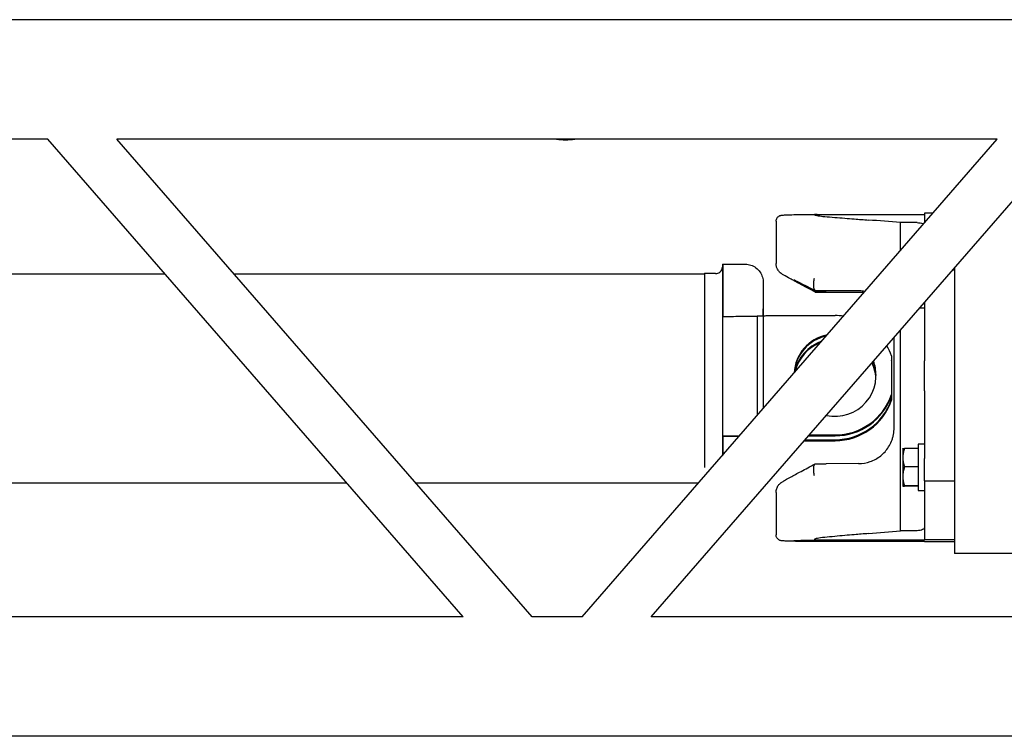
# Model space of a CAD drawing. Units: inches. Extents: x 240 to 1774, y -136 to 527.
# Drawn here: x 754 to 770, y -135 to -123 of the extents above; entities that cross this region are included whole.
import ezdxf

# ---------------------------------------------------------------- set-up
doc = ezdxf.new("R2010")
doc.units = ezdxf.units.IN
doc.header["$MEASUREMENT"] = 0
doc.layers.get('0').update_dxf_attribs({"linetype": 'CONTINUOUS'})

# ---------------------------------------------------------------- blocks, each defined once
blk = doc.blocks.new('4 DRUM FRONT')
for p, q in [((839.594, -122.998), (722.744, -122.998)), ((754.248, -124.998), (753.307, -124.998)), ((761.202, -132.998), (754.248, -124.998)), ((770.148, -124.998), (755.407, -124.998)), ((762.362, -132.998), (755.407, -124.998)), ((763.194, -132.998), (770.148, -124.998)), ((764.353, -132.998), (771.307, -124.998)), ((767.13, -126.258), (768.931, -126.258)), ((769.069, -126.24), (768.931, -126.24)), ((768.931, -126.24), (768.931, -126.398)), ((766.443, -126.374), (766.443, -127.083)), ((768.526, -126.864), (768.526, -126.396)), ((768.806, -126.396), (768.526, -126.396)), ((765.55, -127.092), (765.927, -127.092)), ((756.213, -127.258), (751.343, -127.258)), ((765.234, -127.258), (757.372, -127.258)), ((765.234, -127.258), (765.243, -127.25)), ((765.431, -127.25), (765.243, -127.25)), ((769.431, -127.19), (769.402, -127.19)), ((769.431, -127.157), (769.431, -131.936)), ((767.102, -127.535), (767.102, -127.537)), ((767.102, -127.56), (767.102, -127.562)), ((767.825, -127.565), (767.285, -127.563)), ((768.931, -127.732), (768.931, -128.709)), ((768.852, -127.823), (768.931, -127.823)), ((766.523, -127.952), (767.431, -127.952)), ((768.526, -129.831), (768.526, -128.198)), ((768.421, -129.834), (768.421, -128.318)), ((768.377, -128.628), (768.377, -128.644)), ((768.377, -128.628), (768.377, -129.275)), ((768.377, -128.644), (768.377, -129.291)), ((768.377, -128.709), (768.377, -128.724)), ((768.377, -128.709), (768.377, -129.356)), ((768.377, -128.724), (768.377, -129.371)), ((768.931, -129.213), (768.931, -128.709)), ((768.931, -129.213), (768.931, -130.349)), ((768.377, -129.291), (768.377, -129.275)), ((768.377, -129.371), (768.377, -129.356)), ((768.526, -130.13), (768.526, -129.831)), ((765.549, -129.97), (765.826, -129.97)), ((766.918, -130.048), (767.431, -130.048)), ((766.932, -130.032), (767.431, -130.032)), ((766.988, -129.967), (767.431, -129.967)), ((767.002, -129.952), (767.431, -129.952)), ((768.526, -131.556), (768.526, -130.13)), ((768.566, -130.182), (768.566, -130.333)), ((768.566, -130.182), (768.566, -130.182)), ((768.822, -130.179), (768.594, -130.179)), ((768.931, -130.107), (768.822, -130.107)), ((768.822, -130.107), (768.822, -130.882)), ((768.566, -130.333), (768.566, -130.646)), ((768.931, -130.723), (768.931, -130.349)), ((767.825, -130.432), (767.285, -130.434)), ((768.822, -130.488), (768.594, -130.488)), ((768.566, -130.646), (768.566, -130.807)), ((768.931, -130.723), (769.431, -130.723)), ((768.931, -130.723), (768.931, -131.705)), ((759.255, -130.758), (748.3, -130.758)), ((765.141, -130.758), (760.414, -130.758)), ((766.443, -130.914), (766.443, -131.623)), ((768.566, -130.807), (768.566, -130.807)), ((768.566, -130.807), (768.566, -130.807)), ((768.822, -130.804), (768.594, -130.804)), ((768.822, -130.81), (768.594, -130.81)), ((768.822, -130.882), (768.931, -130.882)), ((768.806, -131.556), (768.526, -131.556)), ((767.13, -131.708), (768.931, -131.708)), ((768.931, -131.738), (767.13, -131.738)), ((768.931, -131.708), (768.931, -131.705)), ((768.931, -131.705), (769.431, -131.705)), ((768.931, -131.741), (768.931, -131.738)), ((769.431, -131.741), (768.931, -131.741)), ((772.431, -131.936), (769.431, -131.936)), ((761.202, -132.998), (746.353, -132.998)), ((763.194, -132.998), (762.362, -132.998)), ((773.947, -132.998), (764.353, -132.998)), ((839.594, -134.998), (722.744, -134.998))]:
    blk.add_line(p, q)
for start, end in [(261.1853, 270), (270, 278.8147)]:
    blk.add_arc((762.919, -124.01), 1, start, end)
for centre, major_axis, ratio, start_param, end_param in [((762.074, -128.998), (15.195, 0.054), 0.187532, 1.131612, 1.170107), ((765.545, -129), (0, 1.9), 0.000109, 0.000181, 2.32015), ((766.522, -127.736), (0.636, 0.977), 0.999999, 1.562892, 1.570796), ((765.55, -129), (0, 1.908), 0.000109, 0, 1.000718), ((765.243, -129), (0, 1.75), 0.000109, 0.000015, 2.598247), ((767.431, -127.721), (0.687, -0.36), 0.014374, 2.076605, 4.221633), ((767.431, -127.549), (-0.688, 0), 0.018314, 4.100366, 5.21067), ((767.431, -127.549), (0.688, 0), 0.018314, 4.214106, 5.32441), ((766.227, -129), (0, 1.158), 0.000109, 5.835385, 6.731008), ((766.13, -129), (0, 2.362), 0.000109, 1.11536, 1.836669), ((766.227, -129), (0, -2.58), 0.000109, 4.295976, 4.318522), ((766.227, -129), (0, -2.58), 0.000109, 4.318522, 4.91106), ((767.431, -128.952), (-1, -0.006), 0.999832, 4.564885, 4.706418), ((767.431, -128.952), (-0.687, -0.004), 0.999832, 4.901356, 6.222067), ((767.431, -128.953), (-0.687, -0.004), 0.999832, 4.903799, 6.219624), ((767.431, -128.954), (-0.687, -0.004), 0.999832, 4.905527, 6.217895), ((767.431, -128.967), (-0.687, -0.004), 0.999832, 4.926288, 6.197135), ((767.431, -129.032), (-0.687, -0.004), 0.999832, 5.040298, 6.083125), ((767.431, -129.045), (-0.687, -0.004), 0.999832, 5.065958, 6.057465), ((767.431, -129.046), (-0.687, -0.004), 0.999832, 5.068182, 6.055241), ((767.431, -129.048), (-0.687, -0.004), 0.999832, 5.071349, 6.052074), ((767.431, -128.952), (1, 0.006), 0.999832, 0.323439, 0.5108), ((767.431, -128.952), (0.687, 0.004), 0.999832, 4.495045, 6.628378), ((767.431, -129.048), (0.687, 0.004), 0.999832, 0.069996, 0.447976), ((767.431, -129.045), (0.687, 0.004), 0.999832, 0.068059, 0.445202), ((767.431, -129.046), (0.687, 0.004), 0.999832, 0.068861, 0.44635), ((767.431, -129.032), (0.687, 0.004), 0.999832, 0.058582, 0.431573), ((767.431, -128.967), (0.687, 0.004), 0.999832, 0.01139, 0.362296), ((767.431, -128.954), (0.687, 0.004), 0.999832, 0.001932, 0.348104), ((767.431, -128.953), (0.687, 0.004), 0.999832, 0.001132, 0.3469), ((767.431, -129.032), (1, 0.006), 0.999832, 0.323439, 0.324634), ((767.431, -128.952), (1, 0.006), 0.999832, 4.706418, 5.947804), ((767.431, -128.967), (1, 0.006), 0.999832, 4.706418, 5.947804), ((767.431, -129.032), (1, 0.006), 0.999832, 4.706418, 5.947804), ((767.431, -129.048), (1, 0.006), 0.999832, 4.706418, 5.947804), ((765.55, -129), (0, 1.908), 0.000109, 2.104251, 2.312253), ((768.563, -130.133), (-0.185, 0.075), 0.053387, 6.276292, 6.283185), ((762.074, -128.998), (15.195, 0.054), 0.187532, 5.111743, 5.150238)]:
    blk.add_ellipse(centre, major_axis=major_axis, ratio=ratio, start_param=start_param, end_param=end_param)
blk.add_ellipse((767.431, -131.723), major_axis=(-0.688, 0), ratio=0.018314)
for points, knots in [([(766.443, -126.374), (766.443, -126.363), (766.445, -126.352), (766.452, -126.333), (766.456, -126.324), (766.467, -126.309), (766.473, -126.303), (766.485, -126.292), (766.49, -126.289), (766.5, -126.283), (766.504, -126.281), (766.512, -126.278), (766.515, -126.277), (766.523, -126.275), (766.526, -126.274), (766.538, -126.272), (766.544, -126.272), (766.57, -126.269), (766.593, -126.268), (766.657, -126.266), (766.696, -126.264), (766.788, -126.262), (766.841, -126.261), (766.957, -126.26), (767.02, -126.259), (767.099, -126.259), (767.112, -126.259), (767.124, -126.258)], [3.141593, 3.141593, 3.141593, 3.141593, 3.14753, 3.14753, 3.154066, 3.154066, 3.162484, 3.162484, 3.173827, 3.173827, 3.187467, 3.187467, 3.205415, 3.205415, 3.237508, 3.237508, 3.340345, 3.340345, 3.584064, 3.584064, 3.827783, 3.827783, 4.071502, 4.071502, 4.315221, 4.315221, 4.360188, 4.360188, 4.360188, 4.360188]), ([(767.13, -126.258), (767.123, -126.258), (767.116, -126.259), (767.105, -126.259), (767.1, -126.259), (767.093, -126.26), (767.091, -126.26), (767.088, -126.261), (767.087, -126.261), (767.085, -126.262), (767.085, -126.263), (767.084, -126.264), (767.085, -126.264), (767.086, -126.266), (767.088, -126.267), (767.094, -126.269), (767.1, -126.271), (767.128, -126.278), (767.162, -126.284), (767.221, -126.291), (767.237, -126.293), (767.253, -126.294)], [-3.3822581, -3.3822581, -3.3822581, -3.3822581, -3.296177, -3.296177, -3.2160091, -3.2160091, -3.1760115, -3.1760115, -3.1485803, -3.1485803, -3.1216277, -3.1216277, -3.0861657, -3.0861657, -3.0243832, -3.0243832, -2.9056078, -2.9056078, -2.5930526, -2.5930526, -2.4849693, -2.4849693, -2.4849693, -2.4849693]), ([(767.253, -126.294), (767.255, -126.294), (767.257, -126.294), (767.313, -126.299), (767.369, -126.304), (767.538, -126.318), (767.651, -126.327), (767.831, -126.341), (767.91, -126.347), (767.992, -126.353)], [6.600513, 6.600513, 6.600513, 6.600513, 6.615512, 6.615512, 7.016853, 7.016853, 7.819535, 7.819535, 8.421005, 8.421005, 8.421005, 8.421005]), ([(768.806, -126.396), (768.822, -126.396), (768.839, -126.398), (768.87, -126.404), (768.884, -126.408), (768.9, -126.416), (768.905, -126.419), (768.91, -126.422)], [0, 0, 0, 0, 0.1224329, 0.1224329, 0.2448658, 0.2448658, 0.3110959, 0.3110959, 0.3110959, 0.3110959]), ([(765.927, -127.092), (765.96, -127.092), (765.992, -127.097), (766.053, -127.118), (766.082, -127.133), (766.133, -127.172), (766.156, -127.195), (766.192, -127.248), (766.206, -127.277), (766.219, -127.323), (766.223, -127.338), (766.226, -127.362), (766.226, -127.369), (766.227, -127.379), (766.227, -127.382), (766.227, -127.384), (766.227, -127.385), (766.227, -127.387), (766.227, -127.387), (766.227, -127.388), (766.227, -127.389), (766.227, -127.39), (766.227, -127.39), (766.227, -127.391), (766.227, -127.392), (766.227, -127.394), (766.227, -127.396), (766.227, -127.408), (766.227, -127.426), (766.227, -127.498), (766.227, -127.574), (766.227, -127.753), (766.227, -127.849), (766.227, -127.956)], [0, 0, 0, 0, 0.24711, 0.24711, 0.489757, 0.489757, 0.732563, 0.732563, 0.975363, 0.975363, 1.095554, 1.095554, 1.154218, 1.154218, 1.172458, 1.172458, 1.179745, 1.179745, 1.192164, 1.192164, 1.204398, 1.204398, 1.231096, 1.231096, 1.311058, 1.311058, 1.550905, 1.550905, 2.273035, 2.273035, 3.605752, 3.605752, 4.679942, 4.679942, 4.679942, 4.679942]), ([(767.096, -127.559), (767.006, -127.511), (766.919, -127.465), (766.769, -127.384), (766.704, -127.349), (766.608, -127.296), (766.576, -127.277), (766.548, -127.26), (766.544, -127.257), (766.536, -127.252), (766.532, -127.249), (766.525, -127.244), (766.522, -127.242), (766.516, -127.237), (766.512, -127.234), (766.504, -127.226), (766.499, -127.221), (766.487, -127.208), (766.482, -127.201), (766.469, -127.181), (766.462, -127.168), (766.45, -127.137), (766.445, -127.117), (766.444, -127.092), (766.443, -127.088), (766.443, -127.083)], [0, 0, 0, 0, 0.802729, 0.802729, 1.578865, 1.578865, 2.274715, 2.274715, 2.400161, 2.400161, 2.4944, 2.4944, 2.546614, 2.546614, 2.591677, 2.591677, 2.658306, 2.658306, 2.730924, 2.730924, 2.84186, 2.84186, 2.992505, 2.992505, 3.030081, 3.030081, 3.030081, 3.030081]), ([(765.431, -127.25), (765.444, -127.25), (765.456, -127.248), (765.479, -127.24), (765.49, -127.234), (765.509, -127.22), (765.518, -127.211), (765.531, -127.191), (765.537, -127.18), (765.542, -127.163), (765.543, -127.157), (765.544, -127.149), (765.544, -127.146), (765.544, -127.143), (765.544, -127.143), (765.544, -127.142), (765.544, -127.142), (765.545, -127.141), (765.545, -127.14), (765.545, -127.14), (765.545, -127.14), (765.545, -127.14)], [0, 0, 0, 0, 0.0932695, 0.0932695, 0.1848539, 0.1848539, 0.2764986, 0.2764986, 0.3681386, 0.3681386, 0.4133961, 0.4133961, 0.4314636, 0.4314636, 0.4363448, 0.4363448, 0.4400461, 0.4400461, 0.4457593, 0.4457593, 0.447933, 0.447933, 0.447933, 0.447933]), ([(767.081, -127.332), (767.078, -127.343), (767.076, -127.355), (767.074, -127.367), (767.072, -127.378), (767.071, -127.389), (767.07, -127.4), (767.069, -127.411), (767.068, -127.422), (767.068, -127.432), (767.068, -127.442), (767.068, -127.452), (767.069, -127.461), (767.07, -127.47), (767.071, -127.479), (767.073, -127.486), (767.074, -127.494), (767.076, -127.501), (767.079, -127.507), (767.081, -127.513), (767.084, -127.518), (767.087, -127.522), (767.09, -127.527), (767.093, -127.53), (767.097, -127.532)], [-0.000024381, -0.000024381, -0.000024381, -0.000024381, 0.000891217, 0.000891217, 0.000891217, 0.001806814, 0.001806814, 0.001806814, 0.002722411, 0.002722411, 0.002722411, 0.003638008, 0.003638008, 0.003638008, 0.004553606, 0.004553606, 0.004553606, 0.005469203, 0.005469203, 0.005469203, 0.0063848, 0.0063848, 0.0063848, 0.007300397, 0.007300397, 0.007300397, 0.007300397]), ([(767.102, -127.535), (767.102, -127.535), (767.102, -127.535), (767.1, -127.534), (767.099, -127.533), (767.097, -127.532)], [0.00000001, 0.00000001, 0.00000001, 0.00000001, 0.04414742, 0.04414742, 0.08838427, 0.08838427, 0.08838427, 0.08838427]), ([(767.097, -127.56), (767.099, -127.56), (767.1, -127.561), (767.102, -127.562), (767.102, -127.562), (767.102, -127.562)], [0.00000099, 0.00000099, 0.00000099, 0.00000099, 0.04422367, 0.04422367, 0.08835695, 0.08835695, 0.08835695, 0.08835695]), ([(767.931, -127.549), (767.903, -127.544), (767.872, -127.54), (767.836, -127.538), (767.831, -127.538), (767.826, -127.538)], [6.4593679, 6.4593679, 6.4593679, 6.4593679, 6.7641075, 6.7641075, 6.8084872, 6.8084872, 6.8084872, 6.8084872]), ([(767.826, -127.559), (767.831, -127.559), (767.836, -127.559), (767.867, -127.559), (767.893, -127.561), (767.917, -127.564)], [3.508707, 3.508707, 3.508707, 3.508707, 3.5530867, 3.5530867, 3.8098676, 3.8098676, 3.8098676, 3.8098676]), ([(765.549, -127.97), (765.559, -127.97), (765.568, -127.97), (765.624, -127.968), (765.677, -127.967), (765.781, -127.965), (765.84, -127.964), (765.967, -127.962), (766.036, -127.961), (766.111, -127.961), (766.12, -127.961), (766.13, -127.961)], [-9.669726, -9.669726, -9.669726, -9.669726, -9.536889, -9.536889, -8.93569, -8.93569, -8.393545, -8.393545, -7.851401, -7.851401, -7.773214, -7.773214, -7.773214, -7.773214]), ([(766.18, -127.96), (766.179, -127.96), (766.178, -127.96), (766.173, -127.96), (766.168, -127.96), (766.156, -127.961), (766.147, -127.961), (766.137, -127.961), (766.133, -127.961), (766.13, -127.961)], [-0.7567964, -0.7567964, -0.7567964, -0.7567964, -0.7325259, -0.7325259, -0.6634006, -0.6634006, -0.5982326, -0.5982326, -0.5738711, -0.5738711, -0.5738711, -0.5738711]), ([(766.227, -127.956), (766.233, -127.956), (766.244, -127.955), (766.279, -127.954), (766.302, -127.954), (766.358, -127.953), (766.389, -127.952), (766.455, -127.952), (766.489, -127.952), (766.523, -127.952)], [-1.066177, -1.066177, -1.066177, -1.066177, -0.808468, -0.808468, -0.533429, -0.533429, -0.259718, -0.259718, 0, 0, 0, 0]), ([(768.377, -130.058), (768.385, -130.04), (768.391, -130.022), (768.396, -130.004), (768.402, -129.985), (768.406, -129.967), (768.41, -129.948), (768.414, -129.929), (768.417, -129.91), (768.418, -129.891), (768.42, -129.872), (768.421, -129.853), (768.421, -129.834)], [0, 0, 0, 0, 0.001467526, 0.001467526, 0.001467526, 0.002939269, 0.002939269, 0.002939269, 0.004414265, 0.004414265, 0.004414265, 0.005878539, 0.005878539, 0.005878539, 0.005878539]), ([(765.549, -129.97), (765.559, -129.97), (765.568, -129.969), (765.624, -129.968), (765.677, -129.966), (765.762, -129.965), (765.796, -129.964), (765.832, -129.964)], [-9.669726, -9.669726, -9.669726, -9.669726, -9.536889, -9.536889, -8.93569, -8.93569, -8.605197, -8.605197, -8.605197, -8.605197]), ([(767.825, -130.432), (767.891, -130.432), (767.958, -130.42), (768.083, -130.376), (768.143, -130.343), (768.247, -130.26), (768.293, -130.21), (768.347, -130.123), (768.364, -130.091), (768.377, -130.058)], [0, 0, 0, 0, 0.516968, 0.516968, 1.03724, 1.03724, 1.547567, 1.547567, 1.821165, 1.821165, 1.821165, 1.821165]), ([(766.443, -130.914), (766.443, -130.892), (766.447, -130.87), (766.461, -130.83), (766.471, -130.81), (766.489, -130.786), (766.495, -130.78), (766.504, -130.77), (766.508, -130.767), (766.516, -130.759), (766.52, -130.756), (766.528, -130.75), (766.531, -130.748), (766.54, -130.742), (766.545, -130.739), (766.564, -130.727), (766.58, -130.717), (766.624, -130.692), (766.654, -130.676), (766.737, -130.63), (766.797, -130.597), (766.934, -130.523), (767.014, -130.481), (767.096, -130.438)], [0, 0, 0, 0, 0.165221, 0.165221, 0.330075, 0.330075, 0.40083, 0.40083, 0.446757, 0.446757, 0.514433, 0.514433, 0.586714, 0.586714, 0.727584, 0.727584, 1.150404, 1.150404, 1.616765, 1.616765, 2.29945, 2.29945, 3.033055, 3.033055, 3.033055, 3.033055]), ([(767.097, -130.437), (767.093, -130.439), (767.09, -130.442), (767.087, -130.445), (767.084, -130.449), (767.081, -130.454), (767.079, -130.46), (767.076, -130.465), (767.074, -130.472), (767.073, -130.479), (767.071, -130.487), (767.07, -130.495), (767.069, -130.504), (767.068, -130.512), (767.068, -130.522), (767.068, -130.532), (767.068, -130.542), (767.069, -130.552), (767.07, -130.563), (767.071, -130.574), (767.072, -130.585), (767.074, -130.596), (767.075, -130.602), (767.076, -130.608), (767.077, -130.614), (767.078, -130.619), (767.079, -130.625), (767.081, -130.631)], [0, 0, 0, 0, 0.000903305, 0.000903305, 0.000903305, 0.00180661, 0.00180661, 0.00180661, 0.002709914, 0.002709914, 0.002709914, 0.003613219, 0.003613219, 0.003613219, 0.004516524, 0.004516524, 0.004516524, 0.005419829, 0.005419829, 0.005419829, 0.006323133, 0.006323133, 0.006323133, 0.006774786, 0.006774786, 0.006774786, 0.007226438, 0.007226438, 0.007226438, 0.007226438]), ([(767.097, -130.437), (767.098, -130.437), (767.099, -130.436), (767.101, -130.435), (767.102, -130.435), (767.102, -130.435)], [2.9812555, 2.9812555, 2.9812555, 2.9812555, 3.00128121, 3.00128121, 3.05355339, 3.05355339, 3.05355339, 3.05355339]), ([(767.102, -130.435), (767.114, -130.435), (767.126, -130.435), (767.15, -130.435), (767.162, -130.434), (767.186, -130.434), (767.198, -130.434), (767.223, -130.434), (767.235, -130.434), (767.26, -130.434), (767.272, -130.434), (767.285, -130.434)], [4.2842208, 4.2842208, 4.2842208, 4.2842208, 4.3327721, 4.3327721, 4.3813234, 4.3813234, 4.4298748, 4.4298748, 4.4784261, 4.4784261, 4.5269775, 4.5269775, 4.5269775, 4.5269775]), ([(768.931, -131.491), (768.931, -131.5), (768.928, -131.509), (768.915, -131.525), (768.906, -131.532), (768.884, -131.543), (768.87, -131.548), (768.839, -131.554), (768.822, -131.556), (768.806, -131.556)], [-0.5074728, -0.5074728, -0.5074728, -0.5074728, -0.3761693, -0.3761693, -0.2448658, -0.2448658, -0.1224329, -0.1224329, 0, 0, 0, 0]), ([(767.124, -131.738), (767.056, -131.738), (766.991, -131.737), (766.872, -131.736), (766.817, -131.735), (766.72, -131.733), (766.678, -131.732), (766.609, -131.729), (766.582, -131.728), (766.552, -131.726), (766.544, -131.725), (766.531, -131.723), (766.526, -131.723), (766.514, -131.719), (766.511, -131.718), (766.503, -131.715), (766.498, -131.713), (766.483, -131.703), (766.476, -131.698), (766.46, -131.679), (766.453, -131.668), (766.445, -131.644), (766.443, -131.633), (766.443, -131.623)], [1.922999, 1.922999, 1.922999, 1.922999, 2.166718, 2.166718, 2.410436, 2.410436, 2.654155, 2.654155, 2.897874, 2.897874, 3.019733, 3.019733, 3.080663, 3.080663, 3.095152, 3.095152, 3.113379, 3.113379, 3.126311, 3.126311, 3.135757, 3.135757, 3.141593, 3.141593, 3.141593, 3.141593]), ([(767.253, -131.668), (767.242, -131.669), (767.232, -131.67), (767.176, -131.677), (767.14, -131.683), (767.106, -131.691), (767.098, -131.694), (767.09, -131.697), (767.087, -131.699), (767.085, -131.7), (767.085, -131.701), (767.085, -131.702), (767.085, -131.703), (767.086, -131.704), (767.087, -131.704), (767.089, -131.705), (767.091, -131.705), (767.097, -131.706), (767.101, -131.707), (767.111, -131.707), (767.12, -131.708), (767.13, -131.708)], [-4.177663, -4.177663, -4.177663, -4.177663, -4.095986, -4.095986, -3.728931, -3.728931, -3.560429, -3.560429, -3.484391, -3.484391, -3.444701, -3.444701, -3.415741, -3.415741, -3.386036, -3.386036, -3.344645, -3.344645, -3.273475, -3.273475, -3.146051, -3.146051, -3.146051, -3.146051]), ([(767.992, -131.603), (767.91, -131.609), (767.831, -131.616), (767.651, -131.631), (767.538, -131.641), (767.369, -131.657), (767.313, -131.662), (767.257, -131.667), (767.255, -131.668), (767.253, -131.668)], [3.336839, 3.336839, 3.336839, 3.336839, 3.938297, 3.938297, 4.740983, 4.740983, 5.142326, 5.142326, 5.157331, 5.157331, 5.157331, 5.157331])]:
    blk.add_open_spline(points, degree=3, knots=knots)
for points in [[(767.096, -127.559), (767.096, -127.559), (767.097, -127.559), (767.097, -127.56)], [(767.285, -127.563), (767.222, -127.563), (767.16, -127.562), (767.102, -127.562)], [(767.911, -127.571), (767.883, -127.567), (767.854, -127.565), (767.825, -127.565)], [(766.18, -127.96), (766.195, -127.959), (766.211, -127.958), (766.227, -127.956)], [(766.227, -127.977), (766.227, -127.977), (766.227, -127.977), (766.227, -127.977)], [(767.13, -131.738), (767.128, -131.738), (767.126, -131.738), (767.124, -131.738)]]:
    blk.add_open_spline(points, degree=3)
for points, weights in [([(768.594, -130.179), (768.566, -130.262), (768.566, -130.333)], [1, 1.0379548493, 1]), ([(768.566, -130.182), (768.567, -130.18), (768.594, -130.179)], [1.00242011161, 1.03670353987, 1]), ([(768.566, -130.333), (768.566, -130.405), (768.594, -130.488)], [1, 1.0379548493, 1]), ([(768.594, -130.488), (768.566, -130.572), (768.566, -130.646)], [1, 1.0379548493, 1]), ([(768.566, -130.646), (768.566, -130.719), (768.594, -130.804)], [1, 1.0379548493, 1]), ([(768.594, -130.804), (768.566, -130.805), (768.566, -130.807)], [1, 1.0379548493, 1]), ([(768.566, -130.807), (768.566, -130.808), (768.594, -130.81)], [1, 1.0379548493, 1])]:
    blk.add_rational_spline(points, weights, degree=2)

msp = doc.modelspace()

# ---------------------------------------------------------------- block references
msp.add_blockref('4 DRUM FRONT', (0, 0))

doc.saveas('drawing.dxf')
